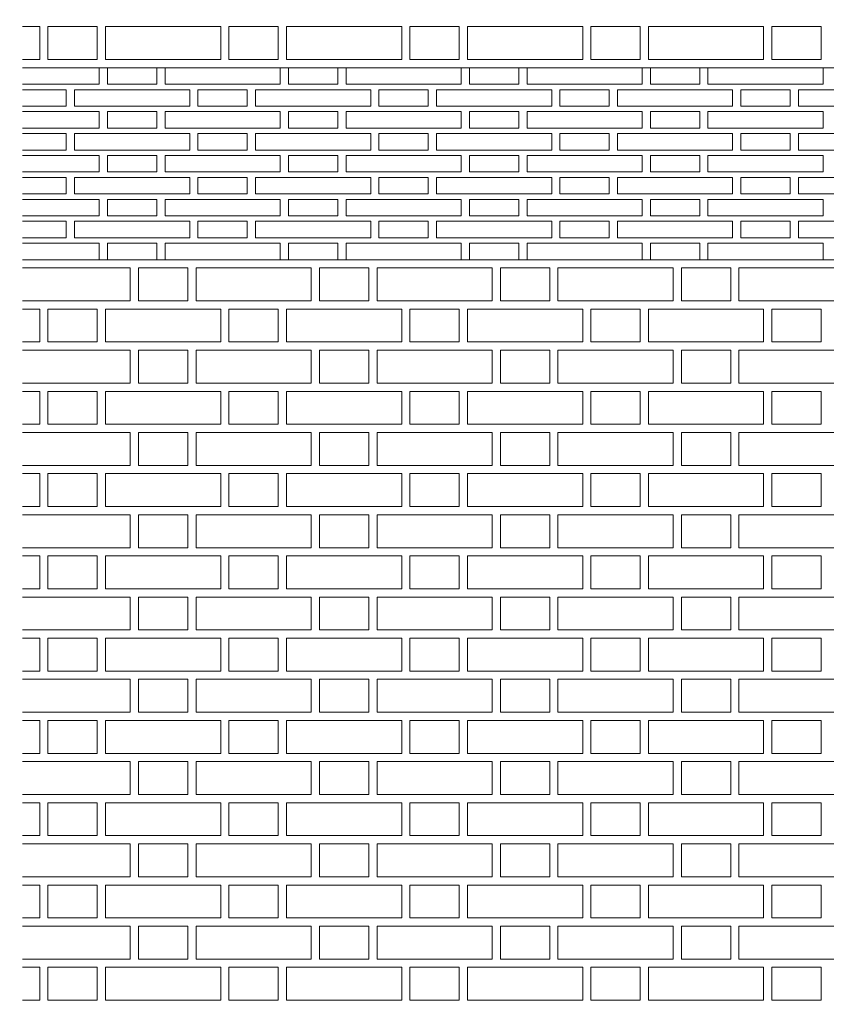
# Model space of a CAD drawing. Units: millimetres. Extents: x 332 to 622, y 488 to 560.
# Drawn here: x 501 to 502, y 532 to 533 of the extents above; entities that cross this region are included whole.
import ezdxf

# ---------------------------------------------------------------- set-up
doc = ezdxf.new("R2010")
doc.units = ezdxf.units.MM
doc.header["$LTSCALE"] = 0.4
doc.layers.add('tara-beton', color=252, linetype='Continuous', lineweight=13)
doc.layers.add('tara-tugla', color=252, linetype='Continuous', lineweight=13)
pattern_1 = [(50, (0, 0), (0.36436934, -0.03187817), [0.0381, -0.4191]), (355, (0, 0), (-0.07048565, 0.38211329), [0.03048, -0.33528]), (100.451, (0.03036, -0.00266), (0.293885, 0.35023338), [0.03238, -0.35618]), (46.1842, (0, 0.1016), (0.54215808, -0.08408466), [0.05715, -0.62865]), (96.6356, (0.0452, 0.0946), (0.47480847, 0.4948511), [0.04857, -0.53427]), (351.184, (0, 0.1016), (0.4748092, 0.49485024), [0.04572, -0.50292]), (21, (0.0508, 0.0762), (0.30322976, -0.20453104), [0.0381, -0.4191]), (326, (0.0508, 0.0762), (0.12360406, 0.36837593), [0.03048, -0.33528]), (71.4514, (0.07607, 0.05916), (0.42683298, 0.16384572), [0.03238, -0.35618]), (37.5, (0, 0), (0.006177207, 0.169110078), [0, -0.331216, 0, -0.34036, 0, -0.33655]), (7.5, (0, 0), (0.133639325, 0.20036115), [0, -0.194056, 0, -0.323596, 0, -0.12827]), (327.5, (-0.11328, 0), (0.27118119, -0.011457488), [0, -0.127, 0, -0.39624, 0, -0.52578]), (317.5, (-0.16408, 0), (0.29625836, 0.05085298), [0, -0.1651, 0, -0.263144, 0, -0.37338])]

msp = doc.modelspace()

# ---------------------------------------------------------------- hatches: boundary and pattern name
at = {"layer": 'tara-beton'}
h = msp.add_hatch(dxfattribs=at)
h.set_pattern_fill('AR-CONC,_O', color=256, scale=0.002)
h.set_pattern_definition(pattern_1)
h.paths.add_polyline_path([(487.6362, 532.3713), (491.2382, 532.3713), (491.2382, 532.0513), (492.0615, 532.0513), (492.0615, 532.3713), (494.4023, 532.3713), (494.4023, 531.0413), (496.4845, 531.0413), (496.4845, 531.1413), (494.7337, 531.1413), (494.7337, 536.3052), (513.4337, 539.4748), (515.1945, 538.042), (515.2266, 537.5547, -0.433664), (515.1568, 537.4801), (515.0341, 537.4801, -0.295074), (514.9702, 537.5213), (514.8699, 537.489), (514.8806, 537.3939, 0.335157), (515.1926, 537.0801), (515.7024, 537.0801), (515.7024, 538.4913), (515.6024, 538.3913), (515.6024, 538.0913), (515.3715, 538.0913), (513.4757, 539.634), (494.433, 536.4064), (494.433, 535.7913), (492.0615, 535.7913), (492.0615, 535.9613), (491.2382, 535.9613), (491.2382, 535.7913), (487.1274, 535.7913), (487.1274, 536.4903), (486.9388, 536.4903), (486.9388, 535.5413), (494.433, 535.5413), (494.433, 532.4713), (487.0988, 532.4713), (487.0988, 533.3713), (486.9388, 533.3713), (486.9388, 532.0513), (487.6362, 532.0513)])
h = msp.add_hatch(dxfattribs=at)
h.set_pattern_fill('AR-CONC,_O', color=256, scale=0.002)
h.set_pattern_definition(pattern_1)
h.paths.add_polyline_path([(505.0203, 530.9691), (505.8861, 530.9691), (505.8861, 531.3439), (506.7517, 531.3439), (506.7517, 531.7561), (507.6174, 531.7561), (507.6174, 532.2913), (509.6337, 532.2913), (509.6337, 531.4488), (510.1337, 531.4488), (510.1337, 531.6688), (514.2059, 533.7398, -0.106688), (514.5763, 533.8469), (515.5924, 533.8469), (515.8124, 533.8469), (515.8124, 534.2669), (515.5924, 534.2669), (515.5924, 534.6513), (513.9594, 534.6513), (513.9594, 534.2416), (513.0592, 534.2416), (513.0592, 533.8689), (512.1589, 533.8689), (512.1589, 533.5219), (511.2587, 533.5219), (511.2587, 533.1866), (510.3584, 533.1866), (510.3584, 532.8606), (509.4581, 532.8606), (509.4581, 532.5113), (507.3974, 532.5113), (507.3974, 531.9761), (506.5317, 531.9761), (506.5317, 531.5639), (505.6661, 531.5639), (505.6661, 531.1891), (504.8003, 531.1891), (504.8003, 530.8366), (503.9345, 530.8366), (503.9345, 530.5214), (503.0686, 530.5214), (503.0686, 530.2324), (502.2027, 530.2324), (502.2027, 529.947), (501.3366, 529.947), (501.3366, 529.6729), (500.4705, 529.6729), (500.4705, 529.4062), (499.6045, 529.4062), (499.6045, 529.1731), (498.7378, 529.1731), (498.7378, 528.8813), (486.3349, 528.8813), (486.3349, 528.7813), (486.9388, 528.7813), (486.9388, 528.6313), (487.6362, 528.6313), (487.6362, 528.7813), (491.2382, 528.7813), (491.2382, 528.6313), (492.0615, 528.6313), (492.0615, 528.7813), (498.9578, 528.7813), (498.9578, 528.9531), (499.8245, 528.9531), (499.8245, 529.1862), (500.6905, 529.1862), (500.6905, 529.4529), (501.5566, 529.4529), (501.5566, 529.727), (502.4227, 529.727), (502.4227, 530.0124), (503.2886, 530.0124), (503.2886, 530.3014), (504.1545, 530.3014), (504.1545, 530.6166), (505.0203, 530.6166)])

# ---------------------------------------------------------------- linework, layer by layer
at = {"layer": 'tara-tugla'}
for p, q in [((505.3236, 533.4027), (500.6239, 533.4027)), ((505.3236, 533.0527), (500.6239, 533.0527))]:
    msp.add_line(p, q, dxfattribs=at)
for points in [[(500.6239, 533.4177), (500.6554, 533.4177), (500.6554, 533.4777), (500.6239, 533.4777)], [(500.6239, 533.4027), (500.7639, 533.4027), (500.7639, 533.3727), (500.6239, 533.3727)], [(500.6239, 533.3627), (500.7039, 533.3627), (500.7039, 533.3327), (500.6239, 533.3327)], [(500.6239, 533.3227), (500.7639, 533.3227), (500.7639, 533.2927), (500.6239, 533.2927)], [(500.6239, 533.2827), (500.7039, 533.2827), (500.7039, 533.2527), (500.6239, 533.2527)], [(500.6239, 533.2427), (500.7639, 533.2427), (500.7639, 533.2127), (500.6239, 533.2127)], [(500.6239, 533.2027), (500.7039, 533.2027), (500.7039, 533.1727), (500.6239, 533.1727)], [(500.6239, 533.1627), (500.7639, 533.1627), (500.7639, 533.1327), (500.6239, 533.1327)], [(500.6239, 533.1227), (500.7039, 533.1227), (500.7039, 533.0927), (500.6239, 533.0927)], [(500.6239, 533.0827), (500.7639, 533.0827), (500.7639, 533.0527), (500.6239, 533.0527)], [(500.6239, 532.9777), (500.8204, 532.9777), (500.8204, 533.0377), (500.6239, 533.0377)], [(500.6239, 532.9627), (500.6554, 532.9627), (500.6554, 532.9027), (500.6239, 532.9027)], [(500.6239, 532.8277), (500.8204, 532.8277), (500.8204, 532.8877), (500.6239, 532.8877)], [(500.6239, 532.8127), (500.6554, 532.8127), (500.6554, 532.7527), (500.6239, 532.7527)], [(500.6239, 532.6777), (500.8204, 532.6777), (500.8204, 532.7377), (500.6239, 532.7377)], [(500.6239, 532.6627), (500.6554, 532.6627), (500.6554, 532.6027), (500.6239, 532.6027)], [(500.6239, 532.5277), (500.8204, 532.5277), (500.8204, 532.5877), (500.6239, 532.5877)], [(500.6239, 532.5127), (500.6554, 532.5127), (500.6554, 532.4527), (500.6239, 532.4527)], [(500.6239, 532.3777), (500.8204, 532.3777), (500.8204, 532.4377), (500.6239, 532.4377)], [(500.6239, 532.3627), (500.6554, 532.3627), (500.6554, 532.3027), (500.6239, 532.3027)], [(500.6239, 532.2277), (500.8204, 532.2277), (500.8204, 532.2877), (500.6239, 532.2877)], [(500.6239, 532.2127), (500.6554, 532.2127), (500.6554, 532.1527), (500.6239, 532.1527)], [(500.6239, 532.0777), (500.8204, 532.0777), (500.8204, 532.1377), (500.6239, 532.1377)], [(500.6239, 532.0627), (500.6554, 532.0627), (500.6554, 532.0027), (500.6239, 532.0027)], [(500.6239, 531.9277), (500.8204, 531.9277), (500.8204, 531.9877), (500.6239, 531.9877)], [(500.6239, 531.9127), (500.6554, 531.9127), (500.6554, 531.8527), (500.6239, 531.8527)], [(500.6239, 531.7777), (500.8204, 531.7777), (500.8204, 531.8377), (500.6239, 531.8377)], [(500.6239, 531.7627), (500.6554, 531.7627), (500.6554, 531.7027), (500.6239, 531.7027)]]:
    msp.add_lwpolyline(points, dxfattribs=at)
for points in [[(500.6704, 533.4777), (500.7604, 533.4777), (500.7604, 533.4177), (500.6704, 533.4177)], [(500.9854, 533.4777), (500.7754, 533.4777), (500.7754, 533.4177), (500.9854, 533.4177)], [(501.0004, 533.4777), (501.0904, 533.4777), (501.0904, 533.4177), (501.0004, 533.4177)], [(501.3154, 533.4777), (501.1054, 533.4777), (501.1054, 533.4177), (501.3154, 533.4177)], [(501.3304, 533.4777), (501.4204, 533.4777), (501.4204, 533.4177), (501.3304, 533.4177)], [(501.6454, 533.4777), (501.4354, 533.4777), (501.4354, 533.4177), (501.6454, 533.4177)], [(501.6604, 533.4777), (501.7504, 533.4777), (501.7504, 533.4177), (501.6604, 533.4177)], [(501.9754, 533.4777), (501.7654, 533.4777), (501.7654, 533.4177), (501.9754, 533.4177)], [(501.9904, 533.4777), (502.0804, 533.4777), (502.0804, 533.4177), (501.9904, 533.4177)], [(500.7789, 533.4027), (500.8689, 533.4027), (500.8689, 533.3727), (500.7789, 533.3727)], [(501.0939, 533.4027), (500.8839, 533.4027), (500.8839, 533.3727), (501.0939, 533.3727)], [(501.1089, 533.4027), (501.1989, 533.4027), (501.1989, 533.3727), (501.1089, 533.3727)], [(501.4239, 533.4027), (501.2139, 533.4027), (501.2139, 533.3727), (501.4239, 533.3727)], [(501.4389, 533.4027), (501.5289, 533.4027), (501.5289, 533.3727), (501.4389, 533.3727)], [(501.7539, 533.4027), (501.5439, 533.4027), (501.5439, 533.3727), (501.7539, 533.3727)], [(501.7689, 533.4027), (501.8589, 533.4027), (501.8589, 533.3727), (501.7689, 533.3727)], [(502.0839, 533.4027), (501.8739, 533.4027), (501.8739, 533.3727), (502.0839, 533.3727)], [(500.9289, 533.3627), (500.7189, 533.3627), (500.7189, 533.3327), (500.9289, 533.3327)], [(500.9439, 533.3627), (501.0339, 533.3627), (501.0339, 533.3327), (500.9439, 533.3327)], [(501.2589, 533.3627), (501.0489, 533.3627), (501.0489, 533.3327), (501.2589, 533.3327)], [(501.2739, 533.3627), (501.3639, 533.3627), (501.3639, 533.3327), (501.2739, 533.3327)], [(501.5889, 533.3627), (501.3789, 533.3627), (501.3789, 533.3327), (501.5889, 533.3327)], [(501.6039, 533.3627), (501.6939, 533.3627), (501.6939, 533.3327), (501.6039, 533.3327)], [(501.9189, 533.3627), (501.7089, 533.3627), (501.7089, 533.3327), (501.9189, 533.3327)], [(501.9339, 533.3627), (502.0239, 533.3627), (502.0239, 533.3327), (501.9339, 533.3327)], [(502.2489, 533.3627), (502.0389, 533.3627), (502.0389, 533.3327), (502.2489, 533.3327)], [(500.7789, 533.3227), (500.8689, 533.3227), (500.8689, 533.2927), (500.7789, 533.2927)], [(501.0939, 533.3227), (500.8839, 533.3227), (500.8839, 533.2927), (501.0939, 533.2927)], [(501.1089, 533.3227), (501.1989, 533.3227), (501.1989, 533.2927), (501.1089, 533.2927)], [(501.4239, 533.3227), (501.2139, 533.3227), (501.2139, 533.2927), (501.4239, 533.2927)], [(501.4389, 533.3227), (501.5289, 533.3227), (501.5289, 533.2927), (501.4389, 533.2927)], [(501.7539, 533.3227), (501.5439, 533.3227), (501.5439, 533.2927), (501.7539, 533.2927)], [(501.7689, 533.3227), (501.8589, 533.3227), (501.8589, 533.2927), (501.7689, 533.2927)], [(502.0839, 533.3227), (501.8739, 533.3227), (501.8739, 533.2927), (502.0839, 533.2927)], [(500.9289, 533.2827), (500.7189, 533.2827), (500.7189, 533.2527), (500.9289, 533.2527)], [(500.9439, 533.2827), (501.0339, 533.2827), (501.0339, 533.2527), (500.9439, 533.2527)], [(501.2589, 533.2827), (501.0489, 533.2827), (501.0489, 533.2527), (501.2589, 533.2527)], [(501.2739, 533.2827), (501.3639, 533.2827), (501.3639, 533.2527), (501.2739, 533.2527)], [(501.5889, 533.2827), (501.3789, 533.2827), (501.3789, 533.2527), (501.5889, 533.2527)], [(501.6039, 533.2827), (501.6939, 533.2827), (501.6939, 533.2527), (501.6039, 533.2527)], [(501.9189, 533.2827), (501.7089, 533.2827), (501.7089, 533.2527), (501.9189, 533.2527)], [(501.9339, 533.2827), (502.0239, 533.2827), (502.0239, 533.2527), (501.9339, 533.2527)], [(502.2489, 533.2827), (502.0389, 533.2827), (502.0389, 533.2527), (502.2489, 533.2527)], [(500.7789, 533.2427), (500.8689, 533.2427), (500.8689, 533.2127), (500.7789, 533.2127)], [(501.0939, 533.2427), (500.8839, 533.2427), (500.8839, 533.2127), (501.0939, 533.2127)], [(501.1089, 533.2427), (501.1989, 533.2427), (501.1989, 533.2127), (501.1089, 533.2127)], [(501.4239, 533.2427), (501.2139, 533.2427), (501.2139, 533.2127), (501.4239, 533.2127)], [(501.4389, 533.2427), (501.5289, 533.2427), (501.5289, 533.2127), (501.4389, 533.2127)], [(501.7539, 533.2427), (501.5439, 533.2427), (501.5439, 533.2127), (501.7539, 533.2127)], [(501.7689, 533.2427), (501.8589, 533.2427), (501.8589, 533.2127), (501.7689, 533.2127)], [(502.0839, 533.2427), (501.8739, 533.2427), (501.8739, 533.2127), (502.0839, 533.2127)], [(500.9289, 533.2027), (500.7189, 533.2027), (500.7189, 533.1727), (500.9289, 533.1727)], [(500.9439, 533.2027), (501.0339, 533.2027), (501.0339, 533.1727), (500.9439, 533.1727)], [(501.2589, 533.2027), (501.0489, 533.2027), (501.0489, 533.1727), (501.2589, 533.1727)], [(501.2739, 533.2027), (501.3639, 533.2027), (501.3639, 533.1727), (501.2739, 533.1727)], [(501.5889, 533.2027), (501.3789, 533.2027), (501.3789, 533.1727), (501.5889, 533.1727)], [(501.6039, 533.2027), (501.6939, 533.2027), (501.6939, 533.1727), (501.6039, 533.1727)], [(501.9189, 533.2027), (501.7089, 533.2027), (501.7089, 533.1727), (501.9189, 533.1727)], [(501.9339, 533.2027), (502.0239, 533.2027), (502.0239, 533.1727), (501.9339, 533.1727)], [(502.2489, 533.2027), (502.0389, 533.2027), (502.0389, 533.1727), (502.2489, 533.1727)], [(500.7789, 533.1627), (500.8689, 533.1627), (500.8689, 533.1327), (500.7789, 533.1327)], [(501.0939, 533.1627), (500.8839, 533.1627), (500.8839, 533.1327), (501.0939, 533.1327)], [(501.1089, 533.1627), (501.1989, 533.1627), (501.1989, 533.1327), (501.1089, 533.1327)], [(501.4239, 533.1627), (501.2139, 533.1627), (501.2139, 533.1327), (501.4239, 533.1327)], [(501.4389, 533.1627), (501.5289, 533.1627), (501.5289, 533.1327), (501.4389, 533.1327)], [(501.7539, 533.1627), (501.5439, 533.1627), (501.5439, 533.1327), (501.7539, 533.1327)], [(501.7689, 533.1627), (501.8589, 533.1627), (501.8589, 533.1327), (501.7689, 533.1327)], [(502.0839, 533.1627), (501.8739, 533.1627), (501.8739, 533.1327), (502.0839, 533.1327)], [(500.9289, 533.1227), (500.7189, 533.1227), (500.7189, 533.0927), (500.9289, 533.0927)], [(500.9439, 533.1227), (501.0339, 533.1227), (501.0339, 533.0927), (500.9439, 533.0927)], [(501.2589, 533.1227), (501.0489, 533.1227), (501.0489, 533.0927), (501.2589, 533.0927)], [(501.2739, 533.1227), (501.3639, 533.1227), (501.3639, 533.0927), (501.2739, 533.0927)], [(501.5889, 533.1227), (501.3789, 533.1227), (501.3789, 533.0927), (501.5889, 533.0927)], [(501.6039, 533.1227), (501.6939, 533.1227), (501.6939, 533.0927), (501.6039, 533.0927)], [(501.9189, 533.1227), (501.7089, 533.1227), (501.7089, 533.0927), (501.9189, 533.0927)], [(501.9339, 533.1227), (502.0239, 533.1227), (502.0239, 533.0927), (501.9339, 533.0927)], [(502.2489, 533.1227), (502.0389, 533.1227), (502.0389, 533.0927), (502.2489, 533.0927)], [(500.7789, 533.0827), (500.8689, 533.0827), (500.8689, 533.0527), (500.7789, 533.0527)], [(501.0939, 533.0827), (500.8839, 533.0827), (500.8839, 533.0527), (501.0939, 533.0527)], [(501.1089, 533.0827), (501.1989, 533.0827), (501.1989, 533.0527), (501.1089, 533.0527)], [(501.4239, 533.0827), (501.2139, 533.0827), (501.2139, 533.0527), (501.4239, 533.0527)], [(501.4389, 533.0827), (501.5289, 533.0827), (501.5289, 533.0527), (501.4389, 533.0527)], [(501.7539, 533.0827), (501.5439, 533.0827), (501.5439, 533.0527), (501.7539, 533.0527)], [(501.7689, 533.0827), (501.8589, 533.0827), (501.8589, 533.0527), (501.7689, 533.0527)], [(502.0839, 533.0827), (501.8739, 533.0827), (501.8739, 533.0527), (502.0839, 533.0527)], [(500.8354, 533.0377), (500.9254, 533.0377), (500.9254, 532.9777), (500.8354, 532.9777)], [(501.1504, 533.0377), (500.9404, 533.0377), (500.9404, 532.9777), (501.1504, 532.9777)], [(501.1654, 533.0377), (501.2554, 533.0377), (501.2554, 532.9777), (501.1654, 532.9777)], [(501.4804, 533.0377), (501.2704, 533.0377), (501.2704, 532.9777), (501.4804, 532.9777)], [(501.4954, 533.0377), (501.5854, 533.0377), (501.5854, 532.9777), (501.4954, 532.9777)], [(501.8104, 533.0377), (501.6004, 533.0377), (501.6004, 532.9777), (501.8104, 532.9777)], [(501.8254, 533.0377), (501.9154, 533.0377), (501.9154, 532.9777), (501.8254, 532.9777)], [(502.1404, 533.0377), (501.9304, 533.0377), (501.9304, 532.9777), (502.1404, 532.9777)], [(500.6704, 532.9027), (500.7604, 532.9027), (500.7604, 532.9627), (500.6704, 532.9627)], [(500.9854, 532.9027), (500.7754, 532.9027), (500.7754, 532.9627), (500.9854, 532.9627)], [(501.0004, 532.9027), (501.0904, 532.9027), (501.0904, 532.9627), (501.0004, 532.9627)], [(501.3154, 532.9027), (501.1054, 532.9027), (501.1054, 532.9627), (501.3154, 532.9627)], [(501.3304, 532.9027), (501.4204, 532.9027), (501.4204, 532.9627), (501.3304, 532.9627)], [(501.6454, 532.9027), (501.4354, 532.9027), (501.4354, 532.9627), (501.6454, 532.9627)], [(501.6604, 532.9027), (501.7504, 532.9027), (501.7504, 532.9627), (501.6604, 532.9627)], [(501.9754, 532.9027), (501.7654, 532.9027), (501.7654, 532.9627), (501.9754, 532.9627)], [(501.9904, 532.9027), (502.0804, 532.9027), (502.0804, 532.9627), (501.9904, 532.9627)], [(501.9904, 532.9027), (502.0804, 532.9027), (502.0804, 532.9627), (501.9904, 532.9627)], [(500.8354, 532.8877), (500.9254, 532.8877), (500.9254, 532.8277), (500.8354, 532.8277)], [(501.1504, 532.8877), (500.9404, 532.8877), (500.9404, 532.8277), (501.1504, 532.8277)], [(501.1654, 532.8877), (501.2554, 532.8877), (501.2554, 532.8277), (501.1654, 532.8277)], [(501.4804, 532.8877), (501.2704, 532.8877), (501.2704, 532.8277), (501.4804, 532.8277)], [(501.4954, 532.8877), (501.5854, 532.8877), (501.5854, 532.8277), (501.4954, 532.8277)], [(501.8104, 532.8877), (501.6004, 532.8877), (501.6004, 532.8277), (501.8104, 532.8277)], [(501.8254, 532.8877), (501.9154, 532.8877), (501.9154, 532.8277), (501.8254, 532.8277)], [(502.1404, 532.8877), (501.9304, 532.8877), (501.9304, 532.8277), (502.1404, 532.8277)], [(500.6704, 532.7527), (500.7604, 532.7527), (500.7604, 532.8127), (500.6704, 532.8127)], [(500.9854, 532.7527), (500.7754, 532.7527), (500.7754, 532.8127), (500.9854, 532.8127)], [(501.0004, 532.7527), (501.0904, 532.7527), (501.0904, 532.8127), (501.0004, 532.8127)], [(501.3154, 532.7527), (501.1054, 532.7527), (501.1054, 532.8127), (501.3154, 532.8127)], [(501.3304, 532.7527), (501.4204, 532.7527), (501.4204, 532.8127), (501.3304, 532.8127)], [(501.6454, 532.7527), (501.4354, 532.7527), (501.4354, 532.8127), (501.6454, 532.8127)], [(501.6604, 532.7527), (501.7504, 532.7527), (501.7504, 532.8127), (501.6604, 532.8127)], [(501.9754, 532.7527), (501.7654, 532.7527), (501.7654, 532.8127), (501.9754, 532.8127)], [(501.9904, 532.7527), (502.0804, 532.7527), (502.0804, 532.8127), (501.9904, 532.8127)], [(501.9904, 532.7527), (502.0804, 532.7527), (502.0804, 532.8127), (501.9904, 532.8127)], [(500.8354, 532.7377), (500.9254, 532.7377), (500.9254, 532.6777), (500.8354, 532.6777)], [(501.1504, 532.7377), (500.9404, 532.7377), (500.9404, 532.6777), (501.1504, 532.6777)], [(501.1654, 532.7377), (501.2554, 532.7377), (501.2554, 532.6777), (501.1654, 532.6777)], [(501.4804, 532.7377), (501.2704, 532.7377), (501.2704, 532.6777), (501.4804, 532.6777)], [(501.4954, 532.7377), (501.5854, 532.7377), (501.5854, 532.6777), (501.4954, 532.6777)], [(501.8104, 532.7377), (501.6004, 532.7377), (501.6004, 532.6777), (501.8104, 532.6777)], [(501.8254, 532.7377), (501.9154, 532.7377), (501.9154, 532.6777), (501.8254, 532.6777)], [(502.1404, 532.7377), (501.9304, 532.7377), (501.9304, 532.6777), (502.1404, 532.6777)], [(500.6704, 532.6027), (500.7604, 532.6027), (500.7604, 532.6627), (500.6704, 532.6627)], [(500.9854, 532.6027), (500.7754, 532.6027), (500.7754, 532.6627), (500.9854, 532.6627)], [(501.0004, 532.6027), (501.0904, 532.6027), (501.0904, 532.6627), (501.0004, 532.6627)], [(501.3154, 532.6027), (501.1054, 532.6027), (501.1054, 532.6627), (501.3154, 532.6627)], [(501.3304, 532.6027), (501.4204, 532.6027), (501.4204, 532.6627), (501.3304, 532.6627)], [(501.6454, 532.6027), (501.4354, 532.6027), (501.4354, 532.6627), (501.6454, 532.6627)], [(501.6604, 532.6027), (501.7504, 532.6027), (501.7504, 532.6627), (501.6604, 532.6627)], [(501.9754, 532.6027), (501.7654, 532.6027), (501.7654, 532.6627), (501.9754, 532.6627)], [(501.9904, 532.6027), (502.0804, 532.6027), (502.0804, 532.6627), (501.9904, 532.6627)], [(501.9904, 532.6027), (502.0804, 532.6027), (502.0804, 532.6627), (501.9904, 532.6627)], [(500.8354, 532.5877), (500.9254, 532.5877), (500.9254, 532.5277), (500.8354, 532.5277)], [(501.1504, 532.5877), (500.9404, 532.5877), (500.9404, 532.5277), (501.1504, 532.5277)], [(501.1654, 532.5877), (501.2554, 532.5877), (501.2554, 532.5277), (501.1654, 532.5277)], [(501.4804, 532.5877), (501.2704, 532.5877), (501.2704, 532.5277), (501.4804, 532.5277)], [(501.4954, 532.5877), (501.5854, 532.5877), (501.5854, 532.5277), (501.4954, 532.5277)], [(501.8104, 532.5877), (501.6004, 532.5877), (501.6004, 532.5277), (501.8104, 532.5277)], [(501.8254, 532.5877), (501.9154, 532.5877), (501.9154, 532.5277), (501.8254, 532.5277)], [(502.1404, 532.5877), (501.9304, 532.5877), (501.9304, 532.5277), (502.1404, 532.5277)], [(500.6704, 532.4527), (500.7604, 532.4527), (500.7604, 532.5127), (500.6704, 532.5127)], [(500.9854, 532.4527), (500.7754, 532.4527), (500.7754, 532.5127), (500.9854, 532.5127)], [(501.0004, 532.4527), (501.0904, 532.4527), (501.0904, 532.5127), (501.0004, 532.5127)], [(501.3154, 532.4527), (501.1054, 532.4527), (501.1054, 532.5127), (501.3154, 532.5127)], [(501.3304, 532.4527), (501.4204, 532.4527), (501.4204, 532.5127), (501.3304, 532.5127)], [(501.6454, 532.4527), (501.4354, 532.4527), (501.4354, 532.5127), (501.6454, 532.5127)], [(501.6604, 532.4527), (501.7504, 532.4527), (501.7504, 532.5127), (501.6604, 532.5127)], [(501.9754, 532.4527), (501.7654, 532.4527), (501.7654, 532.5127), (501.9754, 532.5127)], [(501.9904, 532.4527), (502.0804, 532.4527), (502.0804, 532.5127), (501.9904, 532.5127)], [(501.9904, 532.4527), (502.0804, 532.4527), (502.0804, 532.5127), (501.9904, 532.5127)], [(500.8354, 532.4377), (500.9254, 532.4377), (500.9254, 532.3777), (500.8354, 532.3777)], [(501.1504, 532.4377), (500.9404, 532.4377), (500.9404, 532.3777), (501.1504, 532.3777)], [(501.1654, 532.4377), (501.2554, 532.4377), (501.2554, 532.3777), (501.1654, 532.3777)], [(501.4804, 532.4377), (501.2704, 532.4377), (501.2704, 532.3777), (501.4804, 532.3777)], [(501.4954, 532.4377), (501.5854, 532.4377), (501.5854, 532.3777), (501.4954, 532.3777)], [(501.8104, 532.4377), (501.6004, 532.4377), (501.6004, 532.3777), (501.8104, 532.3777)], [(501.8254, 532.4377), (501.9154, 532.4377), (501.9154, 532.3777), (501.8254, 532.3777)], [(502.1404, 532.4377), (501.9304, 532.4377), (501.9304, 532.3777), (502.1404, 532.3777)], [(500.6704, 532.3027), (500.7604, 532.3027), (500.7604, 532.3627), (500.6704, 532.3627)], [(500.9854, 532.3027), (500.7754, 532.3027), (500.7754, 532.3627), (500.9854, 532.3627)], [(501.0004, 532.3027), (501.0904, 532.3027), (501.0904, 532.3627), (501.0004, 532.3627)], [(501.3154, 532.3027), (501.1054, 532.3027), (501.1054, 532.3627), (501.3154, 532.3627)], [(501.3304, 532.3027), (501.4204, 532.3027), (501.4204, 532.3627), (501.3304, 532.3627)], [(501.6454, 532.3027), (501.4354, 532.3027), (501.4354, 532.3627), (501.6454, 532.3627)], [(501.6604, 532.3027), (501.7504, 532.3027), (501.7504, 532.3627), (501.6604, 532.3627)], [(501.9754, 532.3027), (501.7654, 532.3027), (501.7654, 532.3627), (501.9754, 532.3627)], [(501.9904, 532.3027), (502.0804, 532.3027), (502.0804, 532.3627), (501.9904, 532.3627)], [(501.9904, 532.3027), (502.0804, 532.3027), (502.0804, 532.3627), (501.9904, 532.3627)], [(500.8354, 532.2877), (500.9254, 532.2877), (500.9254, 532.2277), (500.8354, 532.2277)], [(501.1504, 532.2877), (500.9404, 532.2877), (500.9404, 532.2277), (501.1504, 532.2277)], [(501.1654, 532.2877), (501.2554, 532.2877), (501.2554, 532.2277), (501.1654, 532.2277)], [(501.4804, 532.2877), (501.2704, 532.2877), (501.2704, 532.2277), (501.4804, 532.2277)], [(501.4954, 532.2877), (501.5854, 532.2877), (501.5854, 532.2277), (501.4954, 532.2277)], [(501.8104, 532.2877), (501.6004, 532.2877), (501.6004, 532.2277), (501.8104, 532.2277)], [(501.8254, 532.2877), (501.9154, 532.2877), (501.9154, 532.2277), (501.8254, 532.2277)], [(502.1404, 532.2877), (501.9304, 532.2877), (501.9304, 532.2277), (502.1404, 532.2277)], [(500.6704, 532.1527), (500.7604, 532.1527), (500.7604, 532.2127), (500.6704, 532.2127)], [(500.9854, 532.1527), (500.7754, 532.1527), (500.7754, 532.2127), (500.9854, 532.2127)], [(501.0004, 532.1527), (501.0904, 532.1527), (501.0904, 532.2127), (501.0004, 532.2127)], [(501.3154, 532.1527), (501.1054, 532.1527), (501.1054, 532.2127), (501.3154, 532.2127)], [(501.3304, 532.1527), (501.4204, 532.1527), (501.4204, 532.2127), (501.3304, 532.2127)], [(501.6454, 532.1527), (501.4354, 532.1527), (501.4354, 532.2127), (501.6454, 532.2127)], [(501.6604, 532.1527), (501.7504, 532.1527), (501.7504, 532.2127), (501.6604, 532.2127)], [(501.9754, 532.1527), (501.7654, 532.1527), (501.7654, 532.2127), (501.9754, 532.2127)], [(501.9904, 532.1527), (502.0804, 532.1527), (502.0804, 532.2127), (501.9904, 532.2127)], [(501.9904, 532.1527), (502.0804, 532.1527), (502.0804, 532.2127), (501.9904, 532.2127)], [(500.8354, 532.1377), (500.9254, 532.1377), (500.9254, 532.0777), (500.8354, 532.0777)], [(501.1504, 532.1377), (500.9404, 532.1377), (500.9404, 532.0777), (501.1504, 532.0777)], [(501.1654, 532.1377), (501.2554, 532.1377), (501.2554, 532.0777), (501.1654, 532.0777)], [(501.4804, 532.1377), (501.2704, 532.1377), (501.2704, 532.0777), (501.4804, 532.0777)], [(501.4954, 532.1377), (501.5854, 532.1377), (501.5854, 532.0777), (501.4954, 532.0777)], [(501.8104, 532.1377), (501.6004, 532.1377), (501.6004, 532.0777), (501.8104, 532.0777)], [(501.8254, 532.1377), (501.9154, 532.1377), (501.9154, 532.0777), (501.8254, 532.0777)], [(502.1404, 532.1377), (501.9304, 532.1377), (501.9304, 532.0777), (502.1404, 532.0777)], [(500.6704, 532.0027), (500.7604, 532.0027), (500.7604, 532.0627), (500.6704, 532.0627)], [(500.9854, 532.0027), (500.7754, 532.0027), (500.7754, 532.0627), (500.9854, 532.0627)], [(501.0004, 532.0027), (501.0904, 532.0027), (501.0904, 532.0627), (501.0004, 532.0627)], [(501.3154, 532.0027), (501.1054, 532.0027), (501.1054, 532.0627), (501.3154, 532.0627)], [(501.3304, 532.0027), (501.4204, 532.0027), (501.4204, 532.0627), (501.3304, 532.0627)], [(501.6454, 532.0027), (501.4354, 532.0027), (501.4354, 532.0627), (501.6454, 532.0627)], [(501.6604, 532.0027), (501.7504, 532.0027), (501.7504, 532.0627), (501.6604, 532.0627)], [(501.9754, 532.0027), (501.7654, 532.0027), (501.7654, 532.0627), (501.9754, 532.0627)], [(501.9904, 532.0027), (502.0804, 532.0027), (502.0804, 532.0627), (501.9904, 532.0627)], [(501.9904, 532.0027), (502.0804, 532.0027), (502.0804, 532.0627), (501.9904, 532.0627)], [(500.8354, 531.9877), (500.9254, 531.9877), (500.9254, 531.9277), (500.8354, 531.9277)], [(501.1504, 531.9877), (500.9404, 531.9877), (500.9404, 531.9277), (501.1504, 531.9277)], [(501.1654, 531.9877), (501.2554, 531.9877), (501.2554, 531.9277), (501.1654, 531.9277)], [(501.4804, 531.9877), (501.2704, 531.9877), (501.2704, 531.9277), (501.4804, 531.9277)], [(501.4954, 531.9877), (501.5854, 531.9877), (501.5854, 531.9277), (501.4954, 531.9277)], [(501.8104, 531.9877), (501.6004, 531.9877), (501.6004, 531.9277), (501.8104, 531.9277)], [(501.8254, 531.9877), (501.9154, 531.9877), (501.9154, 531.9277), (501.8254, 531.9277)], [(502.1404, 531.9877), (501.9304, 531.9877), (501.9304, 531.9277), (502.1404, 531.9277)], [(500.6704, 531.8527), (500.7604, 531.8527), (500.7604, 531.9127), (500.6704, 531.9127)], [(500.9854, 531.8527), (500.7754, 531.8527), (500.7754, 531.9127), (500.9854, 531.9127)], [(501.0004, 531.8527), (501.0904, 531.8527), (501.0904, 531.9127), (501.0004, 531.9127)], [(501.3154, 531.8527), (501.1054, 531.8527), (501.1054, 531.9127), (501.3154, 531.9127)], [(501.3304, 531.8527), (501.4204, 531.8527), (501.4204, 531.9127), (501.3304, 531.9127)], [(501.6454, 531.8527), (501.4354, 531.8527), (501.4354, 531.9127), (501.6454, 531.9127)], [(501.6604, 531.8527), (501.7504, 531.8527), (501.7504, 531.9127), (501.6604, 531.9127)], [(501.9754, 531.8527), (501.7654, 531.8527), (501.7654, 531.9127), (501.9754, 531.9127)], [(501.9904, 531.8527), (502.0804, 531.8527), (502.0804, 531.9127), (501.9904, 531.9127)], [(501.9904, 531.8527), (502.0804, 531.8527), (502.0804, 531.9127), (501.9904, 531.9127)], [(500.8354, 531.8377), (500.9254, 531.8377), (500.9254, 531.7777), (500.8354, 531.7777)], [(501.1504, 531.8377), (500.9404, 531.8377), (500.9404, 531.7777), (501.1504, 531.7777)], [(501.1654, 531.8377), (501.2554, 531.8377), (501.2554, 531.7777), (501.1654, 531.7777)], [(501.4804, 531.8377), (501.2704, 531.8377), (501.2704, 531.7777), (501.4804, 531.7777)], [(501.4954, 531.8377), (501.5854, 531.8377), (501.5854, 531.7777), (501.4954, 531.7777)], [(501.8104, 531.8377), (501.6004, 531.8377), (501.6004, 531.7777), (501.8104, 531.7777)], [(501.8254, 531.8377), (501.9154, 531.8377), (501.9154, 531.7777), (501.8254, 531.7777)], [(502.1404, 531.8377), (501.9304, 531.8377), (501.9304, 531.7777), (502.1404, 531.7777)], [(500.6704, 531.7027), (500.7604, 531.7027), (500.7604, 531.7627), (500.6704, 531.7627)], [(500.9854, 531.7027), (500.7754, 531.7027), (500.7754, 531.7627), (500.9854, 531.7627)], [(501.0004, 531.7027), (501.0904, 531.7027), (501.0904, 531.7627), (501.0004, 531.7627)], [(501.3154, 531.7027), (501.1054, 531.7027), (501.1054, 531.7627), (501.3154, 531.7627)], [(501.3304, 531.7027), (501.4204, 531.7027), (501.4204, 531.7627), (501.3304, 531.7627)], [(501.6454, 531.7027), (501.4354, 531.7027), (501.4354, 531.7627), (501.6454, 531.7627)], [(501.6604, 531.7027), (501.7504, 531.7027), (501.7504, 531.7627), (501.6604, 531.7627)], [(501.9754, 531.7027), (501.7654, 531.7027), (501.7654, 531.7627), (501.9754, 531.7627)], [(501.9904, 531.7027), (502.0804, 531.7027), (502.0804, 531.7627), (501.9904, 531.7627)], [(501.9904, 531.7027), (502.0804, 531.7027), (502.0804, 531.7627), (501.9904, 531.7627)]]:
    msp.add_lwpolyline(points, close=True, dxfattribs=at)

doc.saveas('drawing.dxf')
